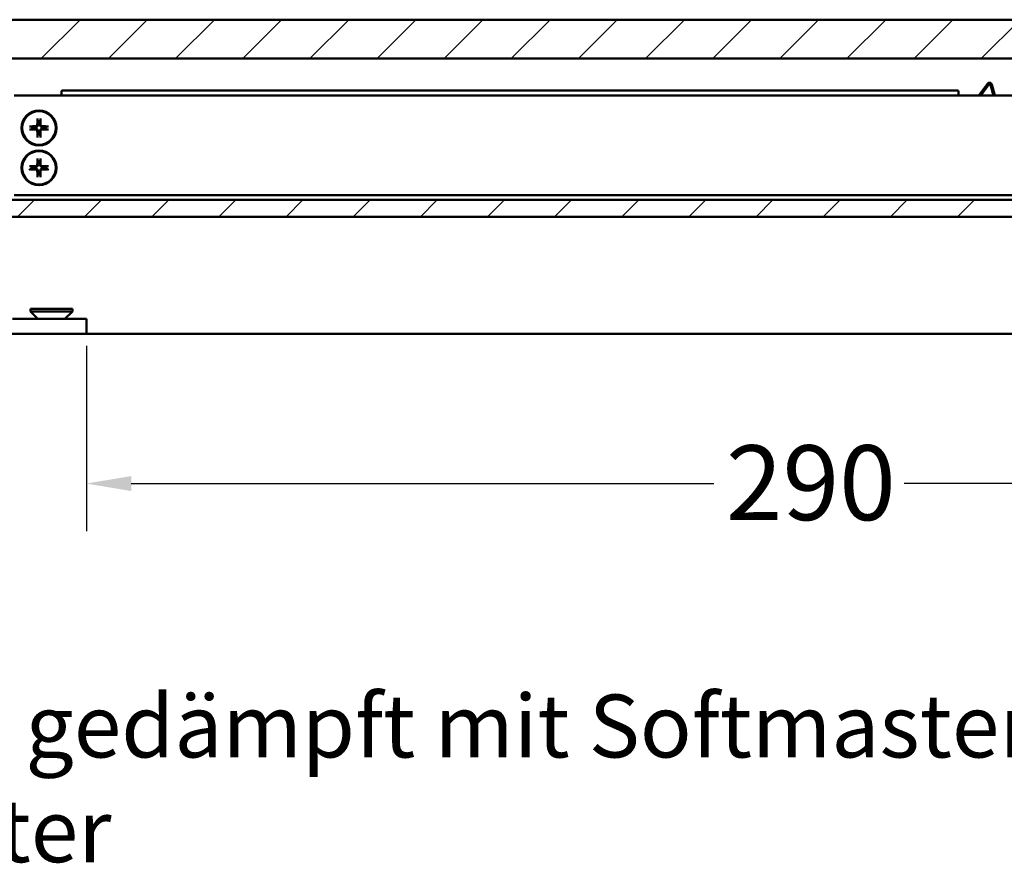
# Model space of a CAD drawing. Units: millimetres. Extents: x 83 to 1727, y 50 to 1208.
# Drawn here: x 1173 to 1370, y 571 to 741 of the extents above; entities that cross this region are included whole.
import ezdxf

# ---------------------------------------------------------------- set-up
doc = ezdxf.new("R2010")
doc.units = ezdxf.units.MM
doc.header["$LTSCALE"] = 3
for name, color, linetype, lineweight in [('Bemaßung (ISO)', 7, 'Continuous', 25), ('Schraffur (ISO)', 7, 'Continuous', 18), ('Sichtbar (ISO)', 7, 'Continuous', 50), ('Symbol (ISO)', 7, 'Continuous', 25)]:
    doc.layers.add(name, color=color, linetype=linetype, lineweight=lineweight)
doc.styles.add('Katalog 2010 - Zeichnung', font='arial.ttf')
doc.styles.add('Notiztext (DIN)', font='isocpeur.ttf')
doc.dimstyles.new('2011 - Zeichnungen 2', dxfattribs={"dimscale": 3, "dimtxt": 5, "dimasz": 3, "dimexe": 3.175, "dimexo": 0.8, "dimgap": 0.8, "dimtad": 0, "dimtih": 1, "dimtoh": 1, "dimrnd": 1e-08, "dimtxsty": 'Katalog 2010 - Zeichnung', "dimcen": 0.09, "dimdle": 10, "dimclrd": 256, "dimclre": 256, "dimclrt": 256, "dimazin": 2, "dimtfac": 0.5, "dimtofl": 0, "dimtmove": 0, "dimatfit": 3, "dimfxl": 1, "dimtolj": 1, "dimlwd": -1, "dimlwe": -1, "dimarcsym": 0})

# ---------------------------------------------------------------- blocks, each defined once
blk = doc.blocks.new('*D54')
at = {"layer": 'Bemaßung (ISO)'}
for p, q in [((1186.29, 675.11), (1186.29, 637.99)), ((1476.29, 675.11), (1476.29, 637.99)), ((1195.29, 647.51), (1312.21, 647.51)), ((1467.29, 647.51), (1350.36, 647.51))]:
    blk.add_line(p, q, dxfattribs=at)
for points in [[(1195.29, 649.01), (1195.29, 646.01), (1186.29, 647.51)], [(1467.29, 649.01), (1467.29, 646.01), (1476.29, 647.51)]]:
    blk.add_solid(points, dxfattribs=at)
at = {"layer": 'Defpoints', "color": 0}
for p in [(1186.29, 677.51), (1476.29, 677.51), (1476.29, 647.51)]:
    blk.add_point(p, dxfattribs=at)
at = {"layer": 'Bemaßung (ISO)', "insert": (1314.61, 655.17), "char_height": 15, "attachment_point": 1, "style": 'Katalog 2010 - Zeichnung'}
blk.add_mtext('\\A1;290', dxfattribs=at)

msp = doc.modelspace()

# ---------------------------------------------------------------- hatches: boundary and pattern name
at = {"layer": 'Schraffur (ISO)'}
h = msp.add_hatch(dxfattribs=at)
h.set_pattern_fill('ANSI31', color=256, scale=76.2, style=0)
h.set_pattern_definition([(45, (0, 0), (-6.73519, 6.73519), [])])
h.paths.add_polyline_path([(886.8535, 740.514), (886.8535, 732.7283), (1680.3488, 732.7283), (1680.3488, 740.514)])
h.paths.add_polyline_path([(883.8535, 732.7283), (883.8535, 740.514), (758.0374, 740.514), (758.0374, 732.7283)])
h.paths.add_polyline_path([(883.8535, 701.014), (883.8535, 704.4067), (758.0374, 704.4067), (758.0374, 701.014)])
h.paths.add_polyline_path([(886.8535, 704.4067), (886.8535, 701.014), (1680.3488, 701.014), (1680.3488, 704.4067)])

# ---------------------------------------------------------------- linework, layer by layer
at = {"layer": 'Sichtbar (ISO)'}
for p, q in [((886.8535, 740.514), (1680.3488, 740.514)), ((1680.3488, 732.7283), (886.8535, 732.7283)), ((1365.3391, 725.314), (1367.1004, 727.6787)), ((1365.7132, 725.314), (1367.341, 727.4995)), ((1367.6945, 727.4318), (1368.262, 725.314)), ((1367.9843, 727.5095), (1368.5726, 725.314)), ((1490.7875, 725.314), (1171.7875, 725.314)), ((1181.2875, 726.114), (1181.2875, 725.314)), ((1361.0875, 726.314), (1181.4875, 726.314)), ((1361.2875, 725.314), (1361.2875, 726.114)), ((1175.4428, 719.0451), (1175.0532, 719.1119)), ((1176.4897, 720.5483), (1176.5564, 720.1587)), ((1177.0186, 720.1587), (1177.0854, 720.5483)), ((1178.5218, 719.1119), (1178.1322, 719.0451)), ((1175.0532, 718.5161), (1175.4428, 718.5829)), ((1176.5564, 717.4693), (1176.4897, 717.0797)), ((1177.0854, 717.0797), (1177.0186, 717.4693)), ((1178.1322, 718.5829), (1178.5218, 718.5161)), ((1176.4897, 712.5483), (1176.5564, 712.1587)), ((1177.0186, 712.1587), (1177.0854, 712.5483)), ((1175.4428, 711.0451), (1175.0532, 711.1119)), ((1175.0532, 710.5161), (1175.4428, 710.5829)), ((1176.5564, 709.4693), (1176.4897, 709.0797)), ((1177.0854, 709.0797), (1177.0186, 709.4693)), ((1178.5218, 711.1119), (1178.1322, 711.0451)), ((1178.1322, 710.5829), (1178.5218, 710.5161)), ((1490.7875, 705.314), (1171.7875, 705.314)), ((886.8535, 704.4067), (1680.3488, 704.4067)), ((1680.3488, 701.014), (886.8535, 701.014)), ((1175.0873, 682.514), (1183.4873, 682.514)), ((1175.0873, 682.514), (1175.0873, 682.014)), ((1175.0873, 682.014), (1183.4873, 682.014)), ((1176.5873, 680.514), (1175.0873, 682.014)), ((1181.9873, 680.514), (1183.4873, 682.014)), ((1183.4873, 682.514), (1183.4873, 682.014)), ((1186.2873, 680.514), (1171.4877, 680.514)), ((1186.2873, 677.514), (1186.2873, 680.514)), ((1663.2878, 677.514), (1073.2878, 677.514))]:
    msp.add_line(p, q, dxfattribs=at)
for centre, radius in [((1176.7875, 718.814), 3.5), ((1176.7875, 718.814), 3.3627), ((1176.7875, 710.814), 3.5), ((1176.7875, 710.814), 3.3627)]:
    msp.add_circle(centre, radius, dxfattribs=at)
for centre, radius, start, end in [((1367.5014, 727.3801), 0.5, 15, 143.321277), ((1367.5014, 727.3801), 0.2, 15, 143.321277), ((1181.4875, 726.114), 0.2, 90, 180), ((1361.0875, 726.114), 0.2, 0, 90), ((1176.7875, 718.814), 1.3644, 170.247893, 189.752107), ((1176.7875, 718.814), 1.3644, 80.247893, 99.752107), ((1176.7875, 718.814), 1.3644, 350.247893, 9.752107), ((1176.7875, 718.814), 1.3644, 260.247893, 279.752107), ((1176.7875, 710.814), 1.3644, 80.247893, 99.752107), ((1176.7875, 710.814), 1.3644, 170.247893, 189.752107), ((1176.7875, 710.814), 1.3644, 260.247893, 279.752107), ((1176.7875, 710.814), 1.3644, 350.247893, 9.752107)]:
    msp.add_arc(centre, radius, start, end, dxfattribs=at)
for centre, major_axis, start_param, end_param in [((1176.7887, 718.6333), (-5.9971, -0.0402), 4.81094649, 5.03370256), ((1176.9682, 718.8128), (-0.0402, -5.9971), 4.3910754, 4.61383147), ((1176.6069, 718.8128), (-0.0402, 5.9971), 4.81094649, 5.03370256), ((1176.7863, 718.6333), (-5.9971, 0.0402), 4.3910754, 4.61383147), ((1176.7887, 718.9947), (5.9971, -0.0402), 4.3910754, 4.61383147), ((1176.9682, 718.8152), (0.0402, -5.9971), 4.81094649, 5.03370256), ((1176.6069, 718.8152), (0.0402, 5.9971), 4.3910754, 4.61383147), ((1176.7863, 718.9947), (5.9971, 0.0402), 4.81094649, 5.03370256), ((1176.7887, 710.6333), (-5.9971, -0.0402), 4.81094649, 5.03370256), ((1176.9682, 710.8128), (-0.0402, -5.9971), 4.3910754, 4.61383147), ((1176.6069, 710.8128), (-0.0402, 5.9971), 4.81094649, 5.03370256), ((1176.7863, 710.6333), (-5.9971, 0.0402), 4.3910754, 4.61383147), ((1176.7887, 710.9947), (5.9971, -0.0402), 4.3910754, 4.61383147), ((1176.9682, 710.8152), (0.0402, -5.9971), 4.81094649, 5.03370256), ((1176.6069, 710.8152), (0.0402, 5.9971), 4.3910754, 4.61383147), ((1176.7863, 710.9947), (5.9971, 0.0402), 4.81094649, 5.03370256)]:
    msp.add_ellipse(centre, major_axis=major_axis, ratio=0.08715574, start_param=start_param, end_param=end_param, dxfattribs=at)
for points, knots in [([(1174.8914, 719.1166), (1174.9051, 719.117), (1174.9207, 719.1174), (1174.951, 719.1176), (1174.9705, 719.1174), (1175.0009, 719.1165), (1175.0172, 719.1156), (1175.0381, 719.1139), (1175.0471, 719.1129), (1175.0532, 719.1119)], [0.0157132741, 0.0157132741, 0.0157132741, 0.0157132741, 0.0198046409, 0.0198046409, 0.02477749, 0.02477749, 0.0296867159, 0.0296867159, 0.0336542099, 0.0336542099, 0.0336542099, 0.0336542099]), ([(1176.452, 719.4064), (1176.4515, 719.3741), (1176.4446, 719.3397), (1176.4176, 719.2764), (1176.3975, 719.2475), (1176.3513, 719.2019), (1176.3222, 719.1822), (1176.2596, 719.1565), (1176.2264, 719.15), (1176.1951, 719.1495)], [0, 0, 0, 0, 0.0097325863, 0.0097325863, 0.0194651725, 0.0194651725, 0.0291998075, 0.0291998075, 0.03858673, 0.03858673, 0.03858673, 0.03858673]), ([(1176.5858, 719.4055), (1176.5872, 719.3674), (1176.5827, 719.3286), (1176.5659, 719.2645), (1176.5539, 719.2334), (1176.5209, 719.1749), (1176.4998, 719.1474), (1176.4542, 719.1017), (1176.4266, 719.0807), (1176.3681, 719.0476), (1176.3371, 719.0356), (1176.2729, 719.0188), (1176.2342, 719.0143), (1176.196, 719.0158)], [0.1707601243, 0.1707601243, 0.1707601243, 0.1707601243, 0.1826122394, 0.1826122394, 0.1922911751, 0.1922911751, 0.2019701107, 0.2019701107, 0.2116490464, 0.2116490464, 0.2213279821, 0.2213279821, 0.2331800972, 0.2331800972, 0.2331800972, 0.2331800972]), ([(1176.4897, 720.5483), (1176.4886, 720.5544), (1176.4876, 720.5634), (1176.4859, 720.5843), (1176.4851, 720.6006), (1176.4842, 720.6311), (1176.484, 720.6506), (1176.4842, 720.6808), (1176.4845, 720.6965), (1176.485, 720.7101)], [0.0452194959, 0.0452194959, 0.0452194959, 0.0452194959, 0.0491869899, 0.0491869899, 0.0540962158, 0.0540962158, 0.0590690649, 0.0590690649, 0.0631604317, 0.0631604317, 0.0631604317, 0.0631604317]), ([(1177.379, 719.0158), (1177.3409, 719.0143), (1177.3021, 719.0188), (1177.238, 719.0356), (1177.207, 719.0476), (1177.1484, 719.0807), (1177.1209, 719.1017), (1177.0753, 719.1474), (1177.0542, 719.1749), (1177.0212, 719.2334), (1177.0092, 719.2645), (1176.9923, 719.3286), (1176.9878, 719.3674), (1176.9893, 719.4055)], [0.1707601243, 0.1707601243, 0.1707601243, 0.1707601243, 0.1826122394, 0.1826122394, 0.1922911751, 0.1922911751, 0.2019701107, 0.2019701107, 0.2116490464, 0.2116490464, 0.2213279821, 0.2213279821, 0.2331800972, 0.2331800972, 0.2331800972, 0.2331800972]), ([(1177.0901, 720.7101), (1177.0906, 720.6965), (1177.0909, 720.6808), (1177.0911, 720.6506), (1177.0909, 720.6311), (1177.09, 720.6006), (1177.0892, 720.5843), (1177.0875, 720.5634), (1177.0864, 720.5544), (1177.0854, 720.5483)], [0.0157132741, 0.0157132741, 0.0157132741, 0.0157132741, 0.0198046409, 0.0198046409, 0.02477749, 0.02477749, 0.0296867159, 0.0296867159, 0.0336542099, 0.0336542099, 0.0336542099, 0.0336542099]), ([(1177.3799, 719.1495), (1177.3476, 719.15), (1177.3132, 719.1569), (1177.2499, 719.1839), (1177.221, 719.204), (1177.1754, 719.2502), (1177.1557, 719.2794), (1177.13, 719.3419), (1177.1235, 719.3751), (1177.1231, 719.4064)], [0, 0, 0, 0, 0.0097325863, 0.0097325863, 0.0194651725, 0.0194651725, 0.0291998075, 0.0291998075, 0.03858673, 0.03858673, 0.03858673, 0.03858673]), ([(1178.5218, 719.1119), (1178.528, 719.1129), (1178.537, 719.1139), (1178.5578, 719.1156), (1178.5742, 719.1165), (1178.6046, 719.1174), (1178.6241, 719.1176), (1178.6543, 719.1174), (1178.67, 719.117), (1178.6836, 719.1166)], [0.0452194959, 0.0452194959, 0.0452194959, 0.0452194959, 0.0491869899, 0.0491869899, 0.0540962158, 0.0540962158, 0.0590690649, 0.0590690649, 0.0631604317, 0.0631604317, 0.0631604317, 0.0631604317]), ([(1175.0532, 718.5161), (1175.0471, 718.5151), (1175.0381, 718.5141), (1175.0172, 718.5124), (1175.0009, 718.5115), (1174.9705, 718.5106), (1174.951, 718.5104), (1174.9207, 718.5106), (1174.9051, 718.5109), (1174.8914, 718.5114)], [0.0452194959, 0.0452194959, 0.0452194959, 0.0452194959, 0.0491869899, 0.0491869899, 0.0540962158, 0.0540962158, 0.0590690649, 0.0590690649, 0.0631604317, 0.0631604317, 0.0631604317, 0.0631604317]), ([(1176.1951, 718.4785), (1176.2274, 718.478), (1176.2619, 718.4711), (1176.3252, 718.4441), (1176.354, 718.424), (1176.3996, 718.3778), (1176.4194, 718.3486), (1176.4451, 718.2861), (1176.4515, 718.2529), (1176.452, 718.2216)], [0, 0, 0, 0, 0.0097325863, 0.0097325863, 0.0194651725, 0.0194651725, 0.0291998075, 0.0291998075, 0.03858673, 0.03858673, 0.03858673, 0.03858673]), ([(1176.196, 718.6122), (1176.2342, 718.6137), (1176.2729, 718.6092), (1176.3371, 718.5923), (1176.3681, 718.5803), (1176.4266, 718.5473), (1176.4542, 718.5262), (1176.4998, 718.4806), (1176.5209, 718.4531), (1176.5539, 718.3945), (1176.5659, 718.3635), (1176.5827, 718.2994), (1176.5872, 718.2606), (1176.5858, 718.2225)], [0.1707601243, 0.1707601243, 0.1707601243, 0.1707601243, 0.1826122394, 0.1826122394, 0.1922911751, 0.1922911751, 0.2019701107, 0.2019701107, 0.2116490464, 0.2116490464, 0.2213279821, 0.2213279821, 0.2331800972, 0.2331800972, 0.2331800972, 0.2331800972]), ([(1176.485, 716.9179), (1176.4845, 716.9315), (1176.4842, 716.9472), (1176.484, 716.9774), (1176.4842, 716.9969), (1176.4851, 717.0274), (1176.4859, 717.0437), (1176.4876, 717.0645), (1176.4886, 717.0736), (1176.4897, 717.0797)], [0.0157132741, 0.0157132741, 0.0157132741, 0.0157132741, 0.0198046409, 0.0198046409, 0.02477749, 0.02477749, 0.0296867159, 0.0296867159, 0.0336542099, 0.0336542099, 0.0336542099, 0.0336542099]), ([(1176.9893, 718.2225), (1176.9878, 718.2606), (1176.9923, 718.2994), (1177.0092, 718.3635), (1177.0212, 718.3945), (1177.0542, 718.4531), (1177.0753, 718.4806), (1177.1209, 718.5262), (1177.1484, 718.5473), (1177.207, 718.5803), (1177.238, 718.5923), (1177.3021, 718.6092), (1177.3409, 718.6137), (1177.379, 718.6122)], [0.1707601243, 0.1707601243, 0.1707601243, 0.1707601243, 0.1826122394, 0.1826122394, 0.1922911751, 0.1922911751, 0.2019701107, 0.2019701107, 0.2116490464, 0.2116490464, 0.2213279821, 0.2213279821, 0.2331800972, 0.2331800972, 0.2331800972, 0.2331800972]), ([(1177.0854, 717.0797), (1177.0864, 717.0736), (1177.0875, 717.0645), (1177.0892, 717.0437), (1177.09, 717.0274), (1177.0909, 716.9969), (1177.0911, 716.9774), (1177.0909, 716.9472), (1177.0906, 716.9315), (1177.0901, 716.9179)], [0.0452194959, 0.0452194959, 0.0452194959, 0.0452194959, 0.0491869899, 0.0491869899, 0.0540962158, 0.0540962158, 0.0590690649, 0.0590690649, 0.0631604317, 0.0631604317, 0.0631604317, 0.0631604317]), ([(1177.1231, 718.2216), (1177.1235, 718.2539), (1177.1304, 718.2883), (1177.1574, 718.3516), (1177.1776, 718.3805), (1177.2237, 718.4261), (1177.2529, 718.4458), (1177.3154, 718.4715), (1177.3486, 718.478), (1177.3799, 718.4785)], [0, 0, 0, 0, 0.0097325863, 0.0097325863, 0.0194651725, 0.0194651725, 0.0291998075, 0.0291998075, 0.03858673, 0.03858673, 0.03858673, 0.03858673]), ([(1178.6836, 718.5114), (1178.67, 718.5109), (1178.6543, 718.5106), (1178.6241, 718.5104), (1178.6046, 718.5106), (1178.5742, 718.5115), (1178.5578, 718.5124), (1178.537, 718.5141), (1178.528, 718.5151), (1178.5218, 718.5161)], [0.0157132741, 0.0157132741, 0.0157132741, 0.0157132741, 0.0198046409, 0.0198046409, 0.02477749, 0.02477749, 0.0296867159, 0.0296867159, 0.0336542099, 0.0336542099, 0.0336542099, 0.0336542099]), ([(1176.452, 711.4064), (1176.4515, 711.3741), (1176.4446, 711.3397), (1176.4176, 711.2764), (1176.3975, 711.2475), (1176.3513, 711.2019), (1176.3222, 711.1822), (1176.2596, 711.1565), (1176.2264, 711.15), (1176.1951, 711.1495)], [0, 0, 0, 0, 0.0097325863, 0.0097325863, 0.0194651725, 0.0194651725, 0.0291998075, 0.0291998075, 0.03858673, 0.03858673, 0.03858673, 0.03858673]), ([(1176.5858, 711.4055), (1176.5872, 711.3674), (1176.5827, 711.3286), (1176.5659, 711.2645), (1176.5539, 711.2334), (1176.5209, 711.1749), (1176.4998, 711.1474), (1176.4542, 711.1017), (1176.4266, 711.0807), (1176.3681, 711.0476), (1176.3371, 711.0356), (1176.2729, 711.0188), (1176.2342, 711.0143), (1176.196, 711.0158)], [0.1707601243, 0.1707601243, 0.1707601243, 0.1707601243, 0.1826122394, 0.1826122394, 0.1922911751, 0.1922911751, 0.2019701107, 0.2019701107, 0.2116490464, 0.2116490464, 0.2213279821, 0.2213279821, 0.2331800972, 0.2331800972, 0.2331800972, 0.2331800972]), ([(1176.4897, 712.5483), (1176.4886, 712.5544), (1176.4876, 712.5634), (1176.4859, 712.5843), (1176.4851, 712.6006), (1176.4842, 712.6311), (1176.484, 712.6506), (1176.4842, 712.6808), (1176.4845, 712.6965), (1176.485, 712.7101)], [0.0452194959, 0.0452194959, 0.0452194959, 0.0452194959, 0.0491869899, 0.0491869899, 0.0540962158, 0.0540962158, 0.0590690649, 0.0590690649, 0.0631604317, 0.0631604317, 0.0631604317, 0.0631604317]), ([(1177.379, 711.0158), (1177.3409, 711.0143), (1177.3021, 711.0188), (1177.238, 711.0356), (1177.207, 711.0476), (1177.1484, 711.0807), (1177.1209, 711.1017), (1177.0753, 711.1474), (1177.0542, 711.1749), (1177.0212, 711.2334), (1177.0092, 711.2645), (1176.9923, 711.3286), (1176.9878, 711.3674), (1176.9893, 711.4055)], [0.1707601243, 0.1707601243, 0.1707601243, 0.1707601243, 0.1826122394, 0.1826122394, 0.1922911751, 0.1922911751, 0.2019701107, 0.2019701107, 0.2116490464, 0.2116490464, 0.2213279821, 0.2213279821, 0.2331800972, 0.2331800972, 0.2331800972, 0.2331800972]), ([(1177.0901, 712.7101), (1177.0906, 712.6965), (1177.0909, 712.6808), (1177.0911, 712.6506), (1177.0909, 712.6311), (1177.09, 712.6006), (1177.0892, 712.5843), (1177.0875, 712.5634), (1177.0864, 712.5544), (1177.0854, 712.5483)], [0.0157132741, 0.0157132741, 0.0157132741, 0.0157132741, 0.0198046409, 0.0198046409, 0.02477749, 0.02477749, 0.0296867159, 0.0296867159, 0.0336542099, 0.0336542099, 0.0336542099, 0.0336542099]), ([(1177.3799, 711.1495), (1177.3476, 711.15), (1177.3132, 711.1569), (1177.2499, 711.1839), (1177.221, 711.204), (1177.1754, 711.2502), (1177.1557, 711.2794), (1177.13, 711.3419), (1177.1235, 711.3751), (1177.1231, 711.4064)], [0, 0, 0, 0, 0.0097325863, 0.0097325863, 0.0194651725, 0.0194651725, 0.0291998075, 0.0291998075, 0.03858673, 0.03858673, 0.03858673, 0.03858673]), ([(1174.8914, 711.1166), (1174.9051, 711.117), (1174.9207, 711.1174), (1174.951, 711.1176), (1174.9705, 711.1174), (1175.0009, 711.1165), (1175.0172, 711.1156), (1175.0381, 711.1139), (1175.0471, 711.1129), (1175.0532, 711.1119)], [0.0157132741, 0.0157132741, 0.0157132741, 0.0157132741, 0.0198046409, 0.0198046409, 0.02477749, 0.02477749, 0.0296867159, 0.0296867159, 0.0336542099, 0.0336542099, 0.0336542099, 0.0336542099]), ([(1175.0532, 710.5161), (1175.0471, 710.5151), (1175.0381, 710.5141), (1175.0172, 710.5124), (1175.0009, 710.5115), (1174.9705, 710.5106), (1174.951, 710.5104), (1174.9207, 710.5106), (1174.9051, 710.5109), (1174.8914, 710.5114)], [0.0452194959, 0.0452194959, 0.0452194959, 0.0452194959, 0.0491869899, 0.0491869899, 0.0540962158, 0.0540962158, 0.0590690649, 0.0590690649, 0.0631604317, 0.0631604317, 0.0631604317, 0.0631604317]), ([(1176.1951, 710.4785), (1176.2274, 710.478), (1176.2619, 710.4711), (1176.3252, 710.4441), (1176.354, 710.424), (1176.3996, 710.3778), (1176.4194, 710.3486), (1176.4451, 710.2861), (1176.4515, 710.2529), (1176.452, 710.2216)], [0, 0, 0, 0, 0.0097325863, 0.0097325863, 0.0194651725, 0.0194651725, 0.0291998075, 0.0291998075, 0.03858673, 0.03858673, 0.03858673, 0.03858673]), ([(1176.196, 710.6122), (1176.2342, 710.6137), (1176.2729, 710.6092), (1176.3371, 710.5923), (1176.3681, 710.5803), (1176.4266, 710.5473), (1176.4542, 710.5262), (1176.4998, 710.4806), (1176.5209, 710.4531), (1176.5539, 710.3945), (1176.5659, 710.3635), (1176.5827, 710.2994), (1176.5872, 710.2606), (1176.5858, 710.2225)], [0.1707601243, 0.1707601243, 0.1707601243, 0.1707601243, 0.1826122394, 0.1826122394, 0.1922911751, 0.1922911751, 0.2019701107, 0.2019701107, 0.2116490464, 0.2116490464, 0.2213279821, 0.2213279821, 0.2331800972, 0.2331800972, 0.2331800972, 0.2331800972]), ([(1176.9893, 710.2225), (1176.9878, 710.2606), (1176.9923, 710.2994), (1177.0092, 710.3635), (1177.0212, 710.3945), (1177.0542, 710.4531), (1177.0753, 710.4806), (1177.1209, 710.5262), (1177.1484, 710.5473), (1177.207, 710.5803), (1177.238, 710.5923), (1177.3021, 710.6092), (1177.3409, 710.6137), (1177.379, 710.6122)], [0.1707601243, 0.1707601243, 0.1707601243, 0.1707601243, 0.1826122394, 0.1826122394, 0.1922911751, 0.1922911751, 0.2019701107, 0.2019701107, 0.2116490464, 0.2116490464, 0.2213279821, 0.2213279821, 0.2331800972, 0.2331800972, 0.2331800972, 0.2331800972]), ([(1177.1231, 710.2216), (1177.1235, 710.2539), (1177.1304, 710.2883), (1177.1574, 710.3516), (1177.1776, 710.3805), (1177.2237, 710.4261), (1177.2529, 710.4458), (1177.3154, 710.4715), (1177.3486, 710.478), (1177.3799, 710.4785)], [0, 0, 0, 0, 0.0097325863, 0.0097325863, 0.0194651725, 0.0194651725, 0.0291998075, 0.0291998075, 0.03858673, 0.03858673, 0.03858673, 0.03858673]), ([(1178.5218, 711.1119), (1178.528, 711.1129), (1178.537, 711.1139), (1178.5578, 711.1156), (1178.5742, 711.1165), (1178.6046, 711.1174), (1178.6241, 711.1176), (1178.6543, 711.1174), (1178.67, 711.117), (1178.6836, 711.1166)], [0.0452194959, 0.0452194959, 0.0452194959, 0.0452194959, 0.0491869899, 0.0491869899, 0.0540962158, 0.0540962158, 0.0590690649, 0.0590690649, 0.0631604317, 0.0631604317, 0.0631604317, 0.0631604317]), ([(1178.6836, 710.5114), (1178.67, 710.5109), (1178.6543, 710.5106), (1178.6241, 710.5104), (1178.6046, 710.5106), (1178.5742, 710.5115), (1178.5578, 710.5124), (1178.537, 710.5141), (1178.528, 710.5151), (1178.5218, 710.5161)], [0.0157132741, 0.0157132741, 0.0157132741, 0.0157132741, 0.0198046409, 0.0198046409, 0.02477749, 0.02477749, 0.0296867159, 0.0296867159, 0.0336542099, 0.0336542099, 0.0336542099, 0.0336542099]), ([(1176.485, 708.9179), (1176.4845, 708.9315), (1176.4842, 708.9472), (1176.484, 708.9774), (1176.4842, 708.9969), (1176.4851, 709.0274), (1176.4859, 709.0437), (1176.4876, 709.0645), (1176.4886, 709.0736), (1176.4897, 709.0797)], [0.0157132741, 0.0157132741, 0.0157132741, 0.0157132741, 0.0198046409, 0.0198046409, 0.02477749, 0.02477749, 0.0296867159, 0.0296867159, 0.0336542099, 0.0336542099, 0.0336542099, 0.0336542099]), ([(1177.0854, 709.0797), (1177.0864, 709.0736), (1177.0875, 709.0645), (1177.0892, 709.0437), (1177.09, 709.0274), (1177.0909, 708.9969), (1177.0911, 708.9774), (1177.0909, 708.9472), (1177.0906, 708.9315), (1177.0901, 708.9179)], [0.0452194959, 0.0452194959, 0.0452194959, 0.0452194959, 0.0491869899, 0.0491869899, 0.0540962158, 0.0540962158, 0.0590690649, 0.0590690649, 0.0631604317, 0.0631604317, 0.0631604317, 0.0631604317])]:
    msp.add_open_spline(points, degree=3, knots=knots, dxfattribs=at)
for points, weights in [([(1176.196, 719.0158), (1175.9606, 719.0247), (1175.4428, 719.0451)], [1.93159008481, 1.50392110028, 1]), ([(1176.5564, 720.1587), (1176.5768, 719.6409), (1176.5858, 719.4055)], [1, 1.50392110028, 1.93159008481]), ([(1176.9893, 719.4055), (1176.9982, 719.6409), (1177.0186, 720.1587)], [1.93159008481, 1.50392110028, 1]), ([(1178.1322, 719.0451), (1177.6145, 719.0247), (1177.379, 719.0158)], [1, 1.50392110028, 1.93159008481]), ([(1175.4428, 718.5829), (1175.9606, 718.6033), (1176.196, 718.6122)], [1, 1.50392110028, 1.93159008481]), ([(1176.5858, 718.2225), (1176.5768, 717.9871), (1176.5564, 717.4693)], [1.93159008481, 1.50392110028, 1]), ([(1177.0186, 717.4693), (1176.9982, 717.9871), (1176.9893, 718.2225)], [1, 1.50392110028, 1.93159008481]), ([(1177.379, 718.6122), (1177.6145, 718.6033), (1178.1322, 718.5829)], [1.93159008481, 1.50392110028, 1]), ([(1176.5564, 712.1587), (1176.5768, 711.6409), (1176.5858, 711.4055)], [1, 1.50392110028, 1.93159008481]), ([(1176.9893, 711.4055), (1176.9982, 711.6409), (1177.0186, 712.1587)], [1.93159008481, 1.50392110028, 1]), ([(1176.196, 711.0158), (1175.9606, 711.0247), (1175.4428, 711.0451)], [1.93159008481, 1.50392110028, 1]), ([(1175.4428, 710.5829), (1175.9606, 710.6033), (1176.196, 710.6122)], [1, 1.50392110028, 1.93159008481]), ([(1176.5858, 710.2225), (1176.5768, 709.9871), (1176.5564, 709.4693)], [1.93159008481, 1.50392110028, 1]), ([(1177.0186, 709.4693), (1176.9982, 709.9871), (1176.9893, 710.2225)], [1, 1.50392110028, 1.93159008481]), ([(1178.1322, 711.0451), (1177.6145, 711.0247), (1177.379, 711.0158)], [1, 1.50392110028, 1.93159008481]), ([(1177.379, 710.6122), (1177.6145, 710.6033), (1178.1322, 710.5829)], [1.93159008481, 1.50392110028, 1])]:
    msp.add_rational_spline(points, weights, degree=2, dxfattribs=at)

# ---------------------------------------------------------------- texts
at = {"layer": 'Symbol (ISO)', "insert": (1102.2889, 605.1901), "char_height": 12.6, "width": 542.849853, "attachment_point": 1, "style": 'Notiztext (DIN)'}
msp.add_mtext('{\\fArial|b0|i0;\\H12.6000;einseitig gedämpft mit Softmaster / one way damped with Softmaster}', dxfattribs=at)

# ---------------------------------------------------------------- dimensions: what is measured, and where the dimension line sits
at = {"layer": 'Bemaßung (ISO)'}
dim = msp.add_linear_dim(base=(1476.2878, 647.514), p1=(1186.2873, 677.514), p2=(1476.2878, 677.514), angle=180, dimstyle='2011 - Zeichnungen 2', override={"dimtih": 0, "dimtoh": 0, "dimdec": 2, "dimtp": 0, "dimtm": 0, "dimtdec": 2, "dimatfit": 1}, dxfattribs=at)
dim.commit()
dim.dimension.update_dxf_attribs({"geometry": '*D54', "text_midpoint": (1331.2875, 647.514), "dimtype": 160})

doc.saveas('drawing.dxf')
